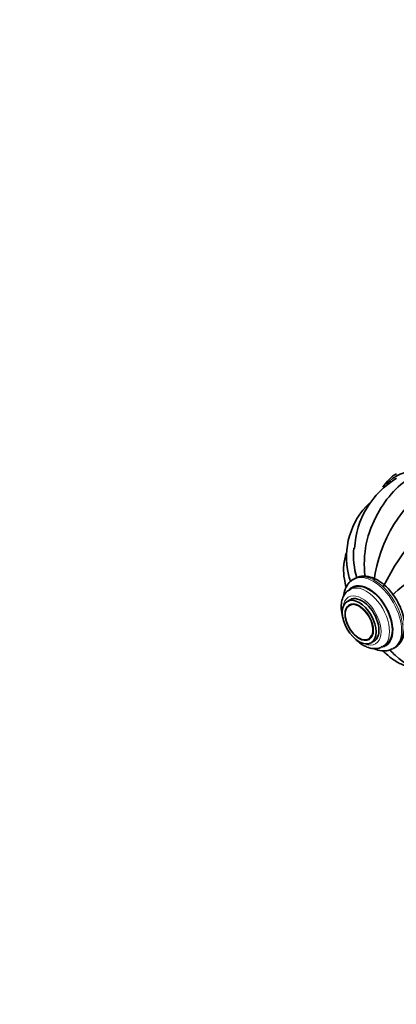
# Model space of a CAD drawing. Units: millimetres. Extents: x 0 to 2450, y 0 to 2750.
# Drawn here: x 389 to 483, y 713 to 959 of the extents above; entities that cross this region are included whole.
import ezdxf
from ezdxf import colors
from ezdxf.entities.mleader import LeaderData, LeaderLine
from ezdxf.math import Vec2, Vec3

# ---------------------------------------------------------------- set-up
doc = ezdxf.new("R2010")
doc.units = ezdxf.units.MM
doc.layers.add('DV5_Défaut', color=7, linetype='Continuous')
doc.layers.add('Défaut', color=7, linetype='Continuous')

# ---------------------------------------------------------------- blocks, each defined once
blk = doc.blocks.new('_DOT')
at = {"color": 0}
blk.add_line((0, 0), (-1, 0), dxfattribs=at)
at = {"color": 0, "const_width": 0.333}
blk.add_lwpolyline([(-0.1665, 0, 1), (0.1665, 0, 1)], format="xyb", close=True, dxfattribs=at)
blk = doc.blocks.new('SE4')
at = {"layer": 'DV5_Défaut', "color": 7, "linetype": 'Continuous', "lineweight": 35}
for p, q in [((473.03, 819.29), (472.68, 819.08)), ((472.49, 816.96), (471.78, 816.55)), ((471.85, 813.99), (471.14, 813.58)), ((471.78, 812.78), (471.77, 812.78)), ((476.76, 804.13), (476.77, 804.14)), ((477.14, 803.19), (477.85, 803.59)), ((480.03, 802.26), (480.74, 802.67)), ((482.68, 801.76), (483.03, 801.97))]:
    blk.add_line(p, q, dxfattribs=at)
for centre, radius, start, end in [((494.71, 825.76), 21.74, 120.99, 177.1105), ((511.76, 814.8), 34.08, 122.7574, 173.3265), ((500.61, 824.14), 24.61, 120.8478, 152.3103), ((528.11, 794.22), 53.16, 121.646, 154.1498), ((489.51, 824.74), 18.54, 133.4249, 193.8457), ((500.59, 822.94), 25.17, 149.8542, 187.0726), ((583.45, 702.26), 151.45, 120.4976, 131.8298), ((491.6, 824.99), 18.87, 174.2087, 196.9065), ((495.96, 813.68), 18.7, 226.6215, 287.7142)]:
    blk.add_arc(centre, radius, start, end, dxfattribs=at)
for centre, major_axis, start_param, end_param in [((496.91, 821.53), (-13.5, 23.38), 3.044333, 6.283185), ((497.26, 821.73), (13.75, -23.82), 3.141593, 3.440017), ((496.91, 821.53), (-13.5, 23.38), 0.114244, 0.19993), ((496.91, 821.53), (-13.5, 23.38), 0, 0.067632), ((476.62, 809.81), (4.13, -7.14), 0, 3.141593), ((474.85, 808.79), (3, -5.2), 0, 3.141593), ((474.07, 808.34), (2.42, -4.19), 2.837122, 6.283185), ((474.07, 808.34), (2.42, -4.19), 0, 0.400372), ((477.68, 810.42), (5, -8.66), 6.250619, 6.283185)]:
    blk.add_ellipse(centre, major_axis=major_axis, ratio=0.57735, start_param=start_param, end_param=end_param, dxfattribs=at)
at = {"layer": 'DV5_Défaut', "color": 7, "linetype": 'Continuous', "lineweight": 18}
for centre, major_axis, start_param, end_param in [((496.91, 821.53), (-13.5, 23.38), 0.067632, 0.114244), ((477.68, 810.42), (5, -8.66), 0, 3.126729), ((478.03, 810.63), (5, -8.66), 0, 3.141593), ((476.62, 809.81), (4.25, -7.36), 0, 3.343446), ((475.91, 809.4), (4.12, -7.14), 0, 3.144699), ((474.85, 808.79), (3.37, -5.85), 0, 3.792142), ((474.07, 808.34), (2.42, -4.19), 0.400372, 2.837122), ((474.85, 808.79), (3.37, -5.85), 5.632636, 6.283185), ((476.62, 809.81), (4.25, -7.36), 6.060963, 6.283185), ((475.91, 809.4), (4.12, -7.14), 6.272133, 6.283185)]:
    blk.add_ellipse(centre, major_axis=major_axis, ratio=0.57735, start_param=start_param, end_param=end_param, dxfattribs=at)
at = {"layer": 'DV5_Défaut', "color": 7, "linetype": 'Continuous', "lineweight": 35}
for major_axis in [(3, -5.2), (2.5, -4.33)]:
    blk.add_ellipse((474.14, 808.38), major_axis=major_axis, ratio=0.57735, dxfattribs=at)
for points, knots in [([(470.95, 825.75), (470.85, 825.46), (470.49, 824.23), (470.15, 822.01), (470.32, 819.42), (470.69, 817.8), (470.9, 817.17)], [0, 0, 0, 0, 0.103935, 0.442386, 0.769089, 1, 1, 1, 1]), ([(472.79, 819.11), (472.71, 819.08), (472.16, 818.87), (471.31, 817.97), (470.53, 816.57), (470.28, 815.44), (470.22, 814.85)], [0, 0, 0, 0, 0.049265, 0.369491, 0.685987, 1, 1, 1, 1]), ([(471.45, 820.31), (471.56, 819.79), (471.71, 819.26), (471.92, 818.66), (471.95, 818.58), (471.98, 818.5)], [0, 0, 0, 0, 0.866185, 0.866185, 1, 1, 1, 1]), ([(482.79, 801.9), (482.93, 801.95), (483.53, 802.17), (484.42, 803.11), (485.2, 804.55), (485.58, 806.34), (485.53, 808.39), (485.06, 810.61), (484.17, 812.85), (482.94, 814.96), (481.42, 816.83), (479.7, 818.36), (477.84, 819.44), (476.03, 819.93), (474.37, 819.89), (473.56, 819.52), (473.14, 819.31)], [0, 0, 0, 0, 0.018642, 0.089904, 0.160422, 0.234053, 0.311788, 0.391388, 0.470852, 0.550155, 0.629682, 0.709786, 0.790983, 0.873346, 0.943254, 1, 1, 1, 1]), ([(471.81, 816.47), (471.56, 816.35), (470.94, 816.03), (470.18, 814.94), (469.67, 813.45), (469.58, 811.67), (469.82, 810.23), (470.06, 809.43), (470.1, 809.29)], [0, 0, 0, 0, 0.104106, 0.305482, 0.508545, 0.725759, 0.954208, 1, 1, 1, 1]), ([(472.86, 804.47), (472.98, 804.35), (473.57, 803.74), (474.36, 803.08), (475, 802.69), (475.16, 802.59)], [0, 0, 0, 0, 0.1615717, 0.8157692, 1, 1, 1, 1]), ([(475.16, 802.59), (475.49, 802.41), (476.26, 802.02), (477.63, 801.69), (479.01, 801.75), (479.65, 802.12), (479.93, 802.29)], [0, 0, 0, 0, 0.191446, 0.512327, 0.812374, 1, 1, 1, 1]), ([(477.77, 801.76), (477.82, 801.73), (478.47, 801.45), (479.73, 801.11), (481.32, 801.16), (482.07, 801.52), (482.44, 801.69)], [0, 0, 0, 0, 0.0328982, 0.4271457, 0.7635704, 1, 1, 1, 1]), ([(481.85, 801.42), (481.89, 801.37), (481.94, 801.31), (482.35, 800.84), (482.73, 800.45), (483.12, 800.08)], [0, 0, 0, 0, 0.110494, 0.110494, 1, 1, 1, 1]), ([(480.14, 801.16), (480.42, 800.86), (481.43, 799.89), (483.26, 798.49), (485.62, 797.41), (487.18, 797.01), (487.82, 796.89)], [0, 0, 0, 0, 0.132614, 0.461023, 0.778917, 1, 1, 1, 1])]:
    blk.add_open_spline(points, degree=3, knots=knots, dxfattribs=at)

msp = doc.modelspace()

# ---------------------------------------------------------------- block references
at = {"layer": 'Défaut'}
msp.add_blockref('SE4', (0, 0), dxfattribs=at)

# ---------------------------------------------------------------- leaders
at = {"layer": 'Défaut', "color": 7, "linetype": 'Continuous', "lineweight": 18}
ml = msp.add_multileader_mtext('Standard', dxfattribs=at)
ml.set_content('{\\pxsm0.9;\\fSolid Edge ISO|b1||i0||c0|p34;\\W1.;17/05/2021\\P}', color=256)
ml.set_leader_properties()
ml.set_arrow_properties(name='DOT')
ml.build(insert=Vec2(0, 0))
ml.multileader.update_dxf_attribs({"leader_type": 0, "dogleg_length": 0, "arrow_head_size": 12})
ctx = ml.context
ctx.base_point, ctx.char_height, ctx.arrow_head_size, ctx.landing_gap_size = Vec3(2362.53, 2730.01), 12, 12, 4.2
notes = []
notes.append((ctx, [(0, (0, 0, 0), (0, 0), (1, 0), 1, [])]))
ctx.mtext.insert = Vec3(2364.53, 2736.13)
for ctx, leaders in notes:
    for number, flags, end, landing, length, lines in leaders:
        leader = LeaderData()
        leader.index, (leader.has_last_leader_line, leader.has_dogleg_vector, leader.attachment_direction) = number, flags
        leader.last_leader_point, leader.dogleg_vector, leader.dogleg_length = Vec3(end), Vec3(landing), length
        for number, points, colour, breaks in lines:
            line = LeaderLine()
            line.index, line.vertices, line.color, line.breaks = number, Vec3.list(points), colors.encode_raw_color(colour), breaks
            leader.lines.append(line)
        ctx.leaders.append(leader)

doc.saveas('drawing.dxf')
